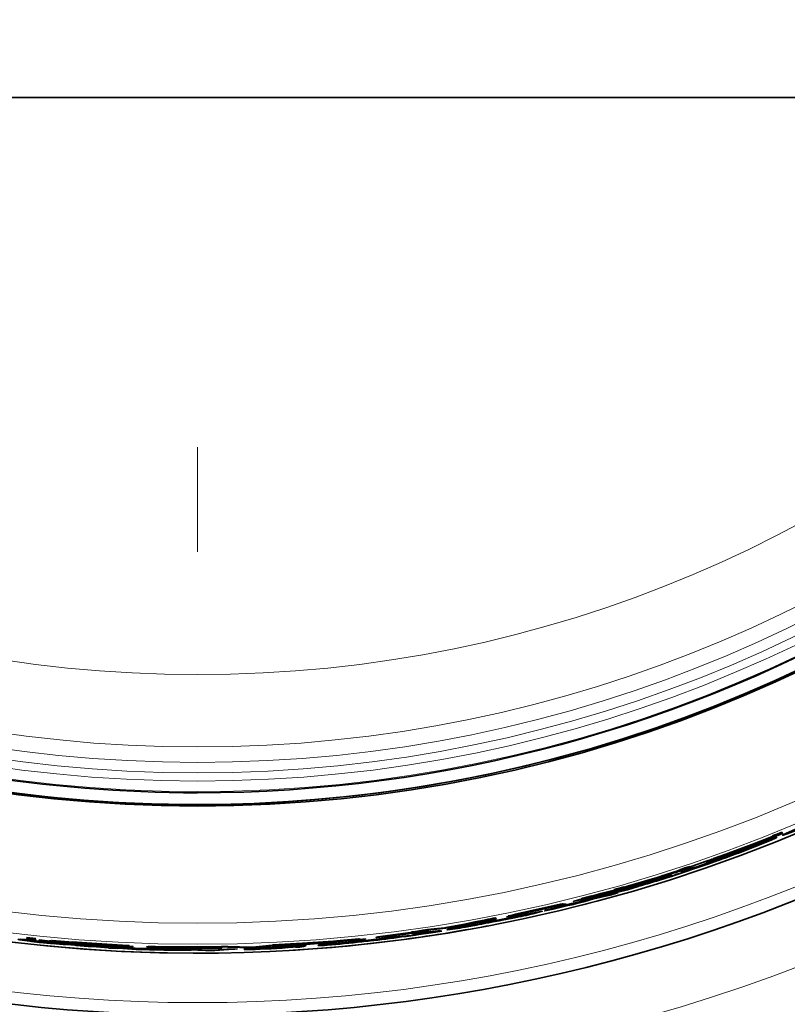
# Model space of a CAD drawing. Extents: x 0 to 420, y 0 to 297.
# Drawn here: x 349 to 353, y 50 to 54 of the extents above; entities that cross this region are included whole.
import ezdxf

# ---------------------------------------------------------------- set-up
doc = ezdxf.new("R2010")
doc.units = 0
doc.linetypes.add('DASHDOT', pattern=[18.5, 12, -3, 0.5, -3])

msp = doc.modelspace()

# ---------------------------------------------------------------- linework, layer by layer
at = {"color": 7, "linetype": 'DASHDOT', "lineweight": 13}
msp.add_line((350.340454, 67.400993), (350.340454, 47.380989), dxfattribs=at)
at = {"color": 7, "lineweight": 35}
for p, q in [((345.722504, 54.068817), (352.258514, 54.068817)), ((352.258514, 54.068817), (354.958405, 54.068817)), ((353.046783, 50.528706), (353.106812, 50.552082)), ((353.135284, 50.558708), (353.091125, 50.540817)), ((353.131256, 50.557129), (353.128632, 50.563591)), ((353.06076, 50.523594), (352.811218, 50.430828)), ((353.078308, 50.538418), (353.078308, 50.541061)), ((353.079315, 50.538475), (353.078308, 50.538418)), ((353.079285, 50.538475), (353.079285, 50.541435)), ((353.091125, 50.540817), (353.082458, 50.538013)), ((353.084076, 50.545567), (353.08667, 50.539085)), ((352.933502, 50.474556), (352.858917, 50.44706)), ((352.918579, 50.47879), (352.920532, 50.479515)), ((352.94812, 50.486519), (352.94812, 50.490543)), ((352.94812, 50.486519), (352.959167, 50.490196)), ((352.953827, 50.490982), (352.952972, 50.490448)), ((352.957794, 50.489506), (352.96701, 50.49234)), ((352.881256, 50.453129), (352.691132, 50.386902)), ((352.695618, 50.399483), (352.749451, 50.417992)), ((352.773682, 50.42564), (352.818665, 50.441399)), ((352.788605, 50.426983), (352.788605, 50.432262)), ((352.811218, 50.435101), (352.811218, 50.440071)), ((352.811218, 50.430828), (352.811859, 50.429089)), ((352.813293, 50.424995), (352.813568, 50.424248)), ((352.821442, 50.42799), (352.834351, 50.432858)), ((352.83255, 50.442593), (352.831512, 50.445518)), ((352.857758, 50.442837), (352.857483, 50.445007)), ((352.858917, 50.44706), (352.860748, 50.442051)), ((352.619507, 50.3708), (352.619781, 50.36993)), ((352.643066, 50.384926), (352.64386, 50.382545)), ((352.648712, 50.379429), (352.648499, 50.380035)), ((352.650146, 50.382294), (352.649536, 50.387047)), ((352.658752, 50.387272), (352.658539, 50.387955)), ((352.664551, 50.384624), (352.663666, 50.387238)), ((352.664551, 50.384624), (352.664551, 50.389362)), ((352.665619, 50.380852), (352.667023, 50.377079)), ((352.691498, 50.393661), (352.68927, 50.400276)), ((352.696045, 50.38615), (352.69574, 50.388535)), ((352.714874, 50.393845), (352.713806, 50.397015)), ((352.715271, 50.393257), (352.714874, 50.393845)), ((352.732574, 50.400303), (352.71991, 50.395729)), ((352.473816, 50.318157), (352.473999, 50.31752)), ((352.475067, 50.31612), (352.473877, 50.320156)), ((352.497467, 50.333115), (352.544342, 50.347488)), ((352.499573, 50.334778), (352.499298, 50.336945)), ((352.554535, 50.344864), (352.508026, 50.329876)), ((352.508026, 50.329876), (352.508392, 50.328682)), ((352.508575, 50.328045), (352.50943, 50.32526)), ((352.555084, 50.343182), (352.554535, 50.344864)), ((352.601837, 50.357346), (352.601624, 50.357979)), ((352.609833, 50.355309), (352.602936, 50.353889)), ((352.328461, 50.289242), (352.329132, 50.286835)), ((352.333679, 50.284119), (352.333862, 50.283504)), ((352.335419, 50.286308), (352.335144, 50.288528)), ((352.387421, 50.294514), (352.340485, 50.280605)), ((352.340485, 50.280605), (352.34082, 50.2794)), ((352.341003, 50.278759), (352.341797, 50.275955)), ((352.344421, 50.288612), (352.344421, 50.291298)), ((352.344452, 50.28886), (352.344452, 50.291302)), ((352.377411, 50.295868), (352.375488, 50.302578)), ((352.387909, 50.292816), (352.387421, 50.294514)), ((352.424561, 50.305458), (352.42569, 50.30159)), ((352.42569, 50.30159), (352.42569, 50.305794)), ((352.435089, 50.305901), (352.434906, 50.306538)), ((352.443054, 50.30368), (352.436127, 50.302418)), ((352.17392, 50.247768), (352.175659, 50.241009)), ((352.175659, 50.241009), (352.175659, 50.245804)), ((352.182434, 50.245426), (352.182129, 50.247581)), ((352.205566, 50.239201), (352.254608, 50.252048)), ((352.222229, 50.25312), (352.220428, 50.259869)), ((352.222321, 50.244354), (352.222321, 50.246479)), ((352.256104, 50.253517), (352.255707, 50.253162)), ((352.256073, 50.253517), (352.255737, 50.256268)), ((352.305939, 50.269684), (352.306122, 50.269043)), ((351.960846, 50.182388), (351.763733, 50.141357)), ((351.850616, 50.169071), (351.897278, 50.178867)), ((351.976044, 50.198017), (351.870178, 50.17448)), ((351.889801, 50.176571), (351.887238, 50.17601)), ((351.920074, 50.169094), (351.918579, 50.175915)), ((351.935242, 50.18417), (351.991486, 50.196987)), ((351.936218, 50.175232), (351.936218, 50.177418)), ((351.964508, 50.190857), (351.967499, 50.191555)), ((352.043091, 50.21302), (351.976044, 50.198017)), ((352.00116, 50.203003), (352.003235, 50.203465)), ((352.012024, 50.203304), (352.010895, 50.20335)), ((352.011993, 50.20311), (352.011597, 50.206154)), ((352.015167, 50.202381), (352.014587, 50.206848)), ((352.015167, 50.202381), (352.02478, 50.203987)), ((352.03772, 50.210522), (352.036804, 50.210098)), ((352.041473, 50.208542), (352.050964, 50.210159)), ((351.664185, 50.136009), (351.571259, 50.114742)), ((351.771301, 50.142471), (351.575348, 50.106903)), ((351.723541, 50.132946), (351.618439, 50.113937)), ((351.684113, 50.138515), (351.685181, 50.132774)), ((351.710602, 50.127293), (351.724152, 50.130108)), ((351.715851, 50.145622), (351.716309, 50.143166)), ((351.716309, 50.143166), (351.716309, 50.145714)), ((351.720703, 50.139446), (351.720581, 50.140072)), ((351.734863, 50.142155), (351.733551, 50.14901)), ((351.764984, 50.148014), (351.763641, 50.154861)), ((351.768524, 50.139977), (351.768524, 50.14238)), ((351.772797, 50.142723), (351.771301, 50.142471)), ((351.80658, 50.149273), (351.793427, 50.146381)), ((351.81427, 50.15929), (351.814819, 50.159229)), ((351.822632, 50.16328), (351.869568, 50.172951)), ((351.865723, 50.169891), (351.865265, 50.173355)), ((351.865723, 50.169891), (351.877838, 50.171986)), ((351.870758, 50.165623), (351.872192, 50.158794)), ((351.898285, 50.165215), (351.911713, 50.168369)), ((351.360992, 50.087177), (351.361938, 50.080265)), ((351.375275, 50.073128), (351.437683, 50.085346)), ((351.487, 50.092926), (351.380615, 50.071896)), ((351.391479, 50.091518), (351.391815, 50.089043)), ((351.395996, 50.085762), (351.396088, 50.085129)), ((351.39801, 50.087704), (351.39801, 50.092461)), ((351.450623, 50.089104), (351.402283, 50.081394)), ((351.402557, 50.08606), (351.402557, 50.093102)), ((351.402954, 50.086128), (351.402954, 50.093182)), ((351.411621, 50.087379), (351.410767, 50.093262)), ((351.550598, 50.110142), (351.438568, 50.098442)), ((351.440887, 50.091743), (351.43985, 50.098644)), ((351.440887, 50.096153), (351.440887, 50.091743)), ((351.450897, 50.087357), (351.450623, 50.089104)), ((351.499359, 50.094215), (351.499268, 50.094875)), ((351.506958, 50.090984), (351.499939, 50.090633)), ((351.539337, 50.101353), (351.539459, 50.100697)), ((351.571259, 50.114742), (351.550598, 50.110142)), ((351.622864, 50.117374), (351.574799, 50.10854)), ((351.574799, 50.10854), (351.575012, 50.107307)), ((351.575104, 50.106651), (351.575592, 50.103779)), ((351.575592, 50.103779), (351.575592, 50.108685)), ((351.580109, 50.105389), (351.57959, 50.109406)), ((351.618469, 50.113716), (351.605133, 50.111156)), ((351.623169, 50.115635), (351.622864, 50.117374)), ((351.672028, 50.120049), (351.634766, 50.113354)), ((351.671387, 50.123619), (351.671265, 50.124275)), ((349.525391, 50.05933), (349.524841, 50.054302)), ((349.524841, 50.054302), (349.567474, 50.049694)), ((349.568024, 50.054726), (349.525391, 50.05933)), ((349.525604, 50.061241), (349.525513, 50.060261)), ((349.525513, 50.060261), (349.568115, 50.055656)), ((349.568207, 50.056633), (349.525604, 50.061241)), ((349.528809, 50.046024), (349.528351, 50.049469)), ((349.559784, 50.045609), (349.550385, 50.046379)), ((349.567474, 50.049694), (349.568024, 50.054726)), ((349.568115, 50.055656), (349.568207, 50.056633)), ((349.585175, 50.048923), (349.585083, 50.047955)), ((349.585083, 50.047955), (349.637787, 50.042728)), ((349.637878, 50.043697), (349.585175, 50.048923)), ((349.60672, 50.041828), (349.606049, 50.034882)), ((349.606049, 50.034882), (349.656311, 50.030041)), ((349.637787, 50.042728), (349.637878, 50.043697)), ((349.643463, 50.045727), (349.685852, 50.041721)), ((349.665283, 50.033749), (349.648224, 50.036491)), ((349.656891, 50.036167), (349.656647, 50.033684)), ((349.754303, 50.027771), (349.656891, 50.036167)), ((349.814453, 50.03112), (349.727783, 50.037518)), ((349.742554, 50.040474), (349.741974, 50.033516)), ((349.792725, 50.030396), (349.792725, 50.036575)), ((349.793121, 50.035709), (349.792969, 50.033611)), ((349.869659, 50.030422), (349.793121, 50.035709)), ((350.921722, 50.034966), (350.83963, 50.02935)), ((350.873596, 50.032158), (350.921387, 50.035667)), ((350.93634, 50.035034), (350.938202, 50.035519)), ((350.941895, 50.036633), (350.939301, 50.036411)), ((351.156952, 50.04781), (350.961548, 50.029095)), ((351.048706, 50.034966), (351.048706, 50.03754)), ((351.06958, 50.045982), (351.079315, 50.046329)), ((351.088226, 50.048187), (351.088318, 50.047218)), ((351.133667, 50.043369), (351.133331, 50.046032)), ((351.142487, 50.052937), (351.142365, 50.053905)), ((351.335571, 50.065632), (351.227844, 50.056896)), ((351.240997, 50.066994), (351.240997, 50.069164)), ((351.263153, 50.057819), (351.313416, 50.064205)), ((351.278351, 50.063187), (351.357574, 50.069675)), ((351.315094, 50.065472), (351.314667, 50.065166)), ((351.335571, 50.065632), (351.335266, 50.067879)), ((351.357574, 50.069675), (351.375275, 50.073128)), ((351.366608, 50.075039), (351.366699, 50.074383)), ((351.380615, 50.071896), (351.380341, 50.0741)), ((351.402283, 50.081394), (351.402466, 50.080154)), ((351.402557, 50.079498), (351.402954, 50.076614)), ((349.64624, 50.032021), (349.647308, 50.031956)), ((349.656311, 50.030041), (349.656586, 50.032864)), ((349.656586, 50.032864), (349.754303, 50.024441)), ((349.760406, 50.023495), (349.760345, 50.022709)), ((349.792908, 50.032787), (349.792725, 50.030396)), ((349.881531, 50.026733), (349.792908, 50.032787)), ((349.818054, 50.028271), (349.826752, 50.027039)), ((349.826752, 50.027039), (349.872742, 50.023979)), ((349.916077, 50.012119), (349.915985, 50.010452)), ((349.915985, 50.010452), (349.96048, 50.00803)), ((349.916107, 50.012905), (349.91629, 50.016052)), ((349.960846, 50.015003), (349.924377, 50.016964)), ((349.96048, 50.00803), (349.960571, 50.009701)), ((349.960571, 50.009701), (350.009705, 50.007339)), ((349.960602, 50.010487), (349.960846, 50.015003)), ((350.009735, 50.008125), (349.960602, 50.010487)), ((350.200989, 50.003799), (350.00235, 50.010685)), ((350.009735, 50.008125), (350.00943, 50.010471)), ((350.009705, 50.007339), (350.009735, 50.008125)), ((350.073669, 50.006313), (350.073395, 50.008331)), ((350.130463, 50.013199), (350.130432, 50.012226)), ((350.139221, 50.001148), (350.194244, 49.999592)), ((350.200073, 50.006626), (350.157501, 50.007446)), ((350.184875, 50.01088), (350.184906, 50.011852)), ((350.246643, 50.005657), (350.200073, 50.006626)), ((350.31604, 50.001774), (350.246643, 50.005657)), ((350.377991, 49.998447), (350.27005, 50.003742)), ((350.284576, 50.012955), (350.284576, 50.012131)), ((350.284576, 50.012131), (350.394318, 50.012123)), ((350.316345, 50.001534), (350.31604, 50.001774)), ((350.316345, 50.001331), (350.316071, 50.003448)), ((350.320953, 50.003433), (350.40033, 49.999603)), ((350.392517, 50.014175), (350.437378, 50.014862)), ((350.394318, 50.012123), (350.394348, 50.01083)), ((350.40033, 49.999603), (350.418335, 50.000736)), ((350.405975, 50.016518), (350.406036, 50.009541)), ((350.418335, 50.000736), (350.481781, 50.004765)), ((350.531647, 50.00589), (350.423462, 49.998817)), ((350.443085, 50.010883), (350.442749, 50.013462)), ((350.443085, 50.010883), (350.443054, 50.01347)), ((350.456207, 50.010159), (350.456116, 50.016098)), ((350.596985, 50.014717), (350.484344, 50.017635)), ((350.595856, 50.014603), (350.542908, 50.012955)), ((350.542908, 50.012955), (350.542938, 50.011982)), ((350.542938, 50.011982), (350.595886, 50.01363)), ((350.565186, 50.008709), (350.565399, 50.001732)), ((350.565399, 50.001732), (350.615906, 50.003445)), ((350.595886, 50.01363), (350.595856, 50.014603)), ((350.618042, 50.016602), (350.596985, 50.014717)), ((350.713348, 50.013893), (350.615662, 50.009598)), ((350.615662, 50.009598), (350.615753, 50.007103)), ((350.615784, 50.006279), (350.713776, 50.010593)), ((350.615906, 50.003445), (350.615784, 50.006279)), ((350.712952, 50.02565), (350.618042, 50.016602)), ((350.820007, 50.018177), (350.621063, 50.008301)), ((350.770996, 50.014904), (350.664398, 50.009674)), ((350.700043, 50.024967), (350.700378, 50.017994)), ((350.733032, 50.025551), (350.733337, 50.019718)), ((350.733337, 50.019718), (350.733337, 50.026711)), ((350.751099, 50.021473), (350.750305, 50.027576)), ((350.750977, 50.023869), (350.750488, 50.027637)), ((350.750916, 50.024693), (350.750549, 50.027649)), ((350.827393, 50.031467), (350.750793, 50.026798)), ((350.750793, 50.026798), (350.750916, 50.024693)), ((350.83963, 50.02935), (350.750977, 50.023869)), ((350.750977, 50.023869), (350.751099, 50.021473)), ((350.751099, 50.021473), (350.851624, 50.027771)), ((350.783844, 50.022587), (350.783417, 50.029552)), ((350.821533, 50.01823), (350.820007, 50.018177)), ((350.864777, 50.029289), (350.865326, 50.029156)), ((350.921631, 50.028244), (350.92218, 50.021286)), ((350.966034, 50.027397), (350.965759, 50.029518)), ((350.970947, 50.025299), (350.970367, 50.032257))]:
    msp.add_line(p, q, dxfattribs=at)
at = {"color": 7, "lineweight": 13}
for p, q in [((353.106781, 50.552086), (353.106781, 50.554726)), ((352.959167, 50.489998), (352.959167, 50.494484)), ((352.686035, 50.380852), (352.686035, 50.385098)), ((352.475189, 50.315937), (352.475189, 50.318378)), ((352.206787, 50.250195), (352.206024, 50.256069)), ((351.889862, 50.176304), (351.889526, 50.178757)), ((351.96756, 50.191372), (351.96698, 50.195812)), ((352.108032, 50.212677), (352.10733, 50.217976)), ((351.76062, 50.136642), (351.760101, 50.140633)), ((351.911041, 50.171188), (351.911041, 50.174217)), ((351.373688, 50.085941), (351.373688, 50.088921)), ((349.726532, 50.037426), (349.726227, 50.039875)), ((350.921722, 50.034966), (350.921204, 50.038807)), ((350.941925, 50.036366), (350.941925, 50.039982)), ((351.108948, 50.039249), (351.108429, 50.043114)), ((351.145142, 50.042847), (351.144562, 50.047321)), ((350.083191, 50.004284), (350.082703, 50.007942)), ((350.621063, 50.008301), (350.621063, 50.010643)), ((350.808655, 50.013783), (350.808655, 50.0177)), ((350.821503, 50.01823), (350.821503, 50.020473)), ((350.961548, 50.029095), (350.961212, 50.031441))]:
    msp.add_line(p, q, dxfattribs=at)
at = {"color": 7, "lineweight": 35}
for points in [[(353.106812, 50.552082), (353.117828, 50.555992), (353.120178, 50.556511), (353.120636, 50.556351), (353.120789, 50.55619), (353.121002, 50.555679), (353.121094, 50.555115), (353.121246, 50.554783), (353.121429, 50.554657)], [(353.218597, 50.589325), (353.151703, 50.558834), (353.134583, 50.55027), (353.132996, 50.549252), (353.132599, 50.548901), (353.132507, 50.548725), (353.132629, 50.548523), (353.133026, 50.548496), (353.135712, 50.54903), (353.154053, 50.555023), (353.222168, 50.580898)], [(353.014069, 50.510437), (353.002197, 50.50655), (353.000031, 50.506157), (352.999359, 50.50621), (352.998993, 50.506485), (352.998962, 50.507088), (352.998993, 50.50753), (352.998718, 50.507965), (352.998352, 50.508141), (352.996887, 50.508003), (352.984924, 50.504074), (352.862061, 50.458755), (352.802612, 50.436901)], [(352.860748, 50.442051), (353.010895, 50.49868), (353.053986, 50.517307)], [(353.082458, 50.538013), (352.930237, 50.478661), (352.907379, 50.470711), (352.901917, 50.469124), (352.901489, 50.469074), (352.901642, 50.469353), (352.90271, 50.469898), (352.909393, 50.472759), (353.000671, 50.508347), (353.07785, 50.538948)], [(352.908722, 50.474236), (352.912537, 50.476028), (352.927612, 50.482201), (353.046783, 50.528706)], [(353.053986, 50.517307), (353.055908, 50.518513), (353.056458, 50.518948), (353.05661, 50.519154), (353.056519, 50.519341), (353.056274, 50.519356), (353.054901, 50.519127), (353.036224, 50.513004), (352.933502, 50.474556)], [(352.942108, 50.471214), (353.081482, 50.526745), (353.098999, 50.534878), (353.102844, 50.537094), (353.103638, 50.537777), (353.103729, 50.537991), (353.103455, 50.538136), (353.102936, 50.538109), (353.101166, 50.537743), (353.06076, 50.523594)], [(353.078308, 50.538418), (352.954224, 50.489304), (352.948395, 50.486782), (352.94812, 50.486519)], [(353.07785, 50.538948), (353.078461, 50.539326), (353.078156, 50.539444), (353.071594, 50.537289), (353.04837, 50.528511)], [(352.835419, 50.446651), (352.768616, 50.421894), (352.766205, 50.420792), (352.766022, 50.420662), (352.766724, 50.420628), (352.787933, 50.427193), (352.957794, 50.489506)], [(352.953461, 50.489914), (352.83432, 50.445393), (352.815826, 50.438244), (352.815308, 50.437862)], [(352.862518, 50.442348), (352.899597, 50.457199), (352.904602, 50.459679), (352.904907, 50.459946), (352.904663, 50.460152), (352.903717, 50.460018), (352.881256, 50.453129)], [(352.90976, 50.471573), (352.952332, 50.488667), (352.954346, 50.489746), (352.954529, 50.489883), (352.953461, 50.489914)], [(352.691132, 50.386902), (352.657166, 50.374542), (352.64856, 50.370903), (352.647949, 50.370514), (352.647888, 50.370316), (352.648224, 50.370266), (352.649139, 50.370369), (352.654663, 50.371655), (352.770691, 50.409107), (352.862518, 50.442348)], [(352.831512, 50.445518), (352.831299, 50.445721), (352.830872, 50.445755), (352.828979, 50.445435), (352.778717, 50.428883), (352.658752, 50.387272)], [(352.787445, 50.429951), (352.787811, 50.429729), (352.787903, 50.429512), (352.787933, 50.428989), (352.788605, 50.426983)], [(352.648499, 50.380035), (352.515198, 50.337059), (352.455658, 50.320797), (352.453186, 50.320454), (352.452789, 50.320473), (352.452606, 50.320591), (352.45285, 50.320873), (352.454193, 50.321571), (352.460205, 50.323925), (352.586853, 50.364761), (352.64386, 50.382545)], [(352.667023, 50.376942), (352.66687, 50.37669), (352.665802, 50.375946), (352.650787, 50.370018), (352.628235, 50.362221)], [(352.663666, 50.387238), (352.66452, 50.387947), (352.674591, 50.392017), (352.695618, 50.399483)], [(352.685974, 50.381027), (352.712616, 50.391354), (352.714996, 50.392757), (352.715271, 50.393162)], [(352.544342, 50.347488), (352.453705, 50.318104), (352.332489, 50.283726), (352.302124, 50.27639), (352.296967, 50.275475), (352.296112, 50.275417), (352.295868, 50.275436), (352.295685, 50.27557), (352.296295, 50.276001), (352.298553, 50.276978), (352.391846, 50.305302), (352.512146, 50.340565), (352.542816, 50.348759), (352.545227, 50.34911), (352.545563, 50.349079), (352.545624, 50.348854), (352.545349, 50.348633)], [(352.539734, 50.333858), (352.477692, 50.316299), (352.475586, 50.316063), (352.475067, 50.31612)], [(352.50943, 50.32526), (352.509491, 50.324993), (352.510101, 50.324905), (352.51413, 50.325733), (352.560242, 50.339436), (352.609833, 50.355309)], [(352.602936, 50.353889), (352.562592, 50.341129), (352.556824, 50.3396), (352.55603, 50.339542), (352.555878, 50.33968), (352.556, 50.339897), (352.555908, 50.340416), (352.555634, 50.341415), (352.555511, 50.342201), (352.555267, 50.342545)], [(352.333679, 50.284119), (352.198303, 50.247051), (352.137878, 50.233406), (352.135376, 50.23317), (352.134979, 50.233208), (352.134796, 50.233334), (352.135071, 50.233604), (352.136414, 50.234245), (352.142578, 50.236343), (352.271271, 50.271572), (352.329132, 50.286835)], [(352.312988, 50.273724), (352.243286, 50.252338), (352.225067, 50.246067), (352.222656, 50.244904), (352.222321, 50.244549)], [(352.348419, 50.274128), (352.28244, 50.258728), (352.272614, 50.257301), (352.271729, 50.257343), (352.271484, 50.257416), (352.271301, 50.257587), (352.271393, 50.257778), (352.271545, 50.257931), (352.272064, 50.258305), (352.278259, 50.260979), (352.345947, 50.282936)], [(352.341797, 50.275955), (352.341827, 50.275688), (352.342438, 50.275585), (352.346527, 50.276325), (352.393005, 50.28896), (352.443054, 50.30368)], [(352.344421, 50.288807), (352.344879, 50.288757), (352.348022, 50.289318), (352.426758, 50.310799)], [(352.436127, 50.302418), (352.395416, 50.290604), (352.389557, 50.2892), (352.388794, 50.289158), (352.388641, 50.289295), (352.388763, 50.289509), (352.388702, 50.290031), (352.388428, 50.291039), (352.388306, 50.291828), (352.388092, 50.292175)], [(352.42569, 50.30159), (352.426025, 50.301353), (352.426575, 50.301296), (352.428802, 50.301529), (352.459656, 50.30925)], [(352.046417, 50.200268), (352.047058, 50.200161), (352.04895, 50.200413), (352.066162, 50.203835), (352.192627, 50.235336), (352.205566, 50.239201)], [(352.20575, 50.240673), (352.205383, 50.24073), (352.202179, 50.240196), (352.182709, 50.235775), (352.071838, 50.208126), (352.052612, 50.202904), (352.049347, 50.201832), (352.04892, 50.201584)], [(352.196686, 50.2402), (352.248749, 50.252552), (352.255249, 50.253639), (352.255829, 50.253639), (352.256104, 50.253517)], [(352.222351, 50.244495), (352.222534, 50.244381), (352.223572, 50.244324), (352.231537, 50.245472), (352.31546, 50.264908)], [(351.814819, 50.159229), (351.827271, 50.16114), (351.953125, 50.187561), (352.015167, 50.202381)], [(351.914551, 50.181911), (351.845123, 50.166012), (351.84259, 50.165234), (351.842377, 50.165131), (351.843079, 50.165005), (351.86496, 50.168766), (352.041473, 50.208542)], [(352.010895, 50.20335), (351.885956, 50.174896), (351.866333, 50.170208), (351.865723, 50.169891)], [(352.099976, 50.222008), (352.087677, 50.219692), (352.08548, 50.219582), (352.084839, 50.219719), (352.084503, 50.220039), (352.084564, 50.220642), (352.084625, 50.221081), (352.084442, 50.221542), (352.084076, 50.221764), (352.082611, 50.221825), (352.070251, 50.219475), (351.942535, 50.190456), (351.880768, 50.176491)], [(352.037231, 50.209507), (351.91333, 50.180801), (351.894043, 50.176109), (351.893463, 50.1758)], [(351.940857, 50.174129), (351.979553, 50.184052), (351.984833, 50.185863), (351.985199, 50.186085), (351.984955, 50.186321), (351.984009, 50.186314), (351.960846, 50.182388)], [(351.97641, 50.197323), (352.005341, 50.203484), (352.010345, 50.204353), (352.011139, 50.204422), (352.011353, 50.204395), (352.0112, 50.204227), (352.010468, 50.203941)], [(351.991486, 50.196987), (352.035919, 50.20842), (352.038055, 50.209232), (352.038239, 50.209343), (352.037231, 50.209507)], [(352.108002, 50.212673), (352.03772, 50.196384), (351.998016, 50.188694), (351.996124, 50.188606), (351.99588, 50.188728)], [(352.058807, 50.213776), (352.058777, 50.21405), (352.058899, 50.214607), (352.058929, 50.214962), (352.058716, 50.215378), (352.058411, 50.215572), (352.057831, 50.215698), (352.055328, 50.215435), (352.043091, 50.21302)], [(352.074463, 50.215813), (352.061768, 50.213474), (352.059631, 50.213409), (352.05896, 50.213623), (352.058807, 50.213776)], [(351.720581, 50.140072), (351.582825, 50.114735), (351.521698, 50.106323), (351.519196, 50.106304), (351.518799, 50.106373), (351.518646, 50.106514), (351.518921, 50.106758), (351.520325, 50.107281), (351.526581, 50.108837), (351.657471, 50.132919), (351.716309, 50.143166)], [(351.697693, 50.139168), (351.596954, 50.121189), (351.569336, 50.115345), (351.567261, 50.114651), (351.567047, 50.114502), (351.567261, 50.114357), (351.56839, 50.114323), (351.591675, 50.117161)], [(351.591675, 50.117161), (351.692719, 50.135101), (351.720398, 50.141445), (351.721954, 50.141972), (351.722351, 50.142162), (351.722504, 50.142326), (351.722198, 50.142429), (351.720947, 50.142414), (351.697693, 50.139168)], [(351.763733, 50.141357), (351.728455, 50.133507), (351.719452, 50.131012), (351.718811, 50.130703), (351.718719, 50.130516), (351.719055, 50.130421), (351.719971, 50.130409), (351.725616, 50.130966), (351.84552, 50.153065), (351.940857, 50.174129)], [(351.395996, 50.085762), (351.256927, 50.066547), (351.195282, 50.060844), (351.192749, 50.060936), (351.192352, 50.061024), (351.1922, 50.061172), (351.192505, 50.061405), (351.193939, 50.061867), (351.200287, 50.063148), (351.332458, 50.081406), (351.391815, 50.089043)], [(351.402954, 50.076614), (351.402985, 50.076344), (351.403564, 50.076164), (351.407715, 50.076366), (351.455444, 50.08287), (351.506958, 50.090984)], [(351.499939, 50.090633), (351.458038, 50.08419), (351.452057, 50.083553), (351.451294, 50.083614), (351.451141, 50.083771), (351.451294, 50.083969), (351.451294, 50.084496), (351.451172, 50.085526), (351.451141, 50.086323), (351.450989, 50.0867)], [(351.575348, 50.106903), (351.53952, 50.09988), (351.530701, 50.097649), (351.53009, 50.097275)], [(351.53009, 50.097275), (351.530365, 50.097122), (351.532806, 50.097134), (351.593292, 50.105526)], [(351.575592, 50.103779), (351.575592, 50.103573), (351.575775, 50.103401), (351.576019, 50.103352), (351.576965, 50.103336), (351.588501, 50.104763)], [(351.623566, 50.111946), (351.623657, 50.112286), (351.623596, 50.112877), (351.623474, 50.113781), (351.623505, 50.114399), (351.623291, 50.114979)], [(349.497437, 50.051903), (349.486816, 50.05209), (349.485168, 50.051918), (349.48468, 50.051792), (349.484497, 50.051689), (349.484375, 50.051487), (349.484589, 50.051216), (349.485138, 50.050903), (349.492065, 50.048862), (349.575165, 50.037849), (349.699432, 50.027527)], [(349.550385, 50.046379), (349.528839, 50.046349), (349.528809, 50.046017)], [(349.528809, 50.046017), (349.529022, 50.045654), (349.529602, 50.045341), (349.531494, 50.044781), (349.548157, 50.041954)], [(349.754303, 50.024441), (349.890991, 50.016186), (349.897064, 50.016296), (349.898102, 50.016403), (349.898346, 50.016476), (349.898102, 50.016708), (349.896973, 50.016949), (349.866516, 50.019955), (349.60672, 50.041828)], [(349.727783, 50.037518), (349.641174, 50.044209), (349.635132, 50.044357), (349.634796, 50.044266)], [(349.634796, 50.044266), (349.63504, 50.044117), (349.637299, 50.043663), (349.722992, 50.034874)], [(349.872742, 50.023979), (349.86084, 50.025494), (349.859314, 50.026016), (349.859009, 50.026245), (349.858826, 50.026604), (349.858856, 50.026878), (349.858948, 50.028149), (349.84906, 50.029999), (349.746124, 50.038296), (349.647034, 50.045738), (349.644135, 50.045788), (349.643463, 50.045727)], [(349.699432, 50.027527), (349.7099, 50.027557), (349.712006, 50.027878), (349.712433, 50.028095), (349.712524, 50.028343), (349.712372, 50.028614), (349.712067, 50.028862), (349.710968, 50.029388), (349.69928, 50.031597), (349.646301, 50.037712)], [(349.814667, 50.030434), (349.687744, 50.039803), (349.681976, 50.040012), (349.681671, 50.039894)], [(349.959839, 50.022766), (350.008331, 50.021355), (350.013672, 50.02153), (350.014069, 50.021614), (350.013855, 50.021832), (350.012817, 50.022022), (350.006317, 50.022701), (349.884308, 50.030327), (349.742554, 50.040474)], [(350.917786, 50.035564), (350.966064, 50.040447), (350.971344, 50.041313), (350.971741, 50.041451), (350.971466, 50.041634), (350.970428, 50.041695), (350.963898, 50.041523), (350.841919, 50.033276), (350.700043, 50.024967)], [(350.750916, 50.024693), (350.906647, 50.035378), (350.91864, 50.036621), (350.921387, 50.037064), (350.9216, 50.037155), (350.921234, 50.0373), (350.919159, 50.037376), (350.894531, 50.036049), (350.827393, 50.031467)], [(350.84668, 50.026604), (350.949677, 50.034874), (350.989349, 50.039436), (350.990784, 50.039776), (350.990997, 50.039867), (350.99057, 50.040081), (350.986145, 50.040085), (350.917786, 50.035564)], [(350.865326, 50.029156), (350.87793, 50.029438), (351.006134, 50.039322), (351.06958, 50.045982)], [(351.130096, 50.05162), (351.116669, 50.050964), (351.114838, 50.051228), (351.114471, 50.051426), (351.114319, 50.051788), (351.11438, 50.052101), (351.114594, 50.052731), (351.114471, 50.053173), (351.114197, 50.053444), (351.110168, 50.053692), (351.020874, 50.045872), (350.909393, 50.035961), (350.873596, 50.032158)], [(351.06546, 50.047501), (350.937866, 50.035473), (350.917816, 50.033367), (350.917175, 50.033131)], [(351.017853, 50.041119), (351.063934, 50.046581), (351.066254, 50.047108), (351.066467, 50.047199), (351.06546, 50.047501)], [(351.030457, 50.04599), (351.059967, 50.048351), (351.065033, 50.048561), (351.065826, 50.048527), (351.066071, 50.048473), (351.065857, 50.048328), (351.065125, 50.048141)], [(351.100281, 50.039837), (351.100922, 50.03965), (351.102814, 50.03965), (351.120331, 50.040817), (351.249817, 50.055664), (351.263153, 50.057819)], [(351.263519, 50.059254), (351.263153, 50.059361), (351.259888, 50.059246), (351.240021, 50.057388), (351.126526, 50.044334), (351.106781, 50.041649), (351.103394, 50.041012), (351.102936, 50.040817)], [(351.254456, 50.059959), (351.307678, 50.065464), (351.31427, 50.065701), (351.31485, 50.065628), (351.315094, 50.065472)], [(349.647308, 50.031956), (349.663818, 50.031364), (349.666687, 50.031666), (349.66748, 50.032158), (349.667633, 50.032421), (349.667664, 50.032681)], [(349.831177, 50.020016), (349.843842, 50.019623), (349.845764, 50.019699), (349.845978, 50.019756), (349.84549, 50.019989), (349.842255, 50.020512), (349.754303, 50.027771)], [(349.77478, 50.031582), (349.810181, 50.029762), (349.814789, 50.029854), (349.815338, 50.029968), (349.815247, 50.030243), (349.814667, 50.030434)], [(349.7854, 50.03442), (349.811005, 50.032032), (349.814911, 50.031429), (349.815186, 50.031334), (349.814453, 50.03112)], [(349.792725, 50.030396), (349.965363, 50.020016), (349.97699, 50.019814), (349.979584, 50.019924), (349.97995, 50.019993), (349.9776, 50.020523), (349.92157, 50.024311), (349.881531, 50.026733)], [(349.792969, 50.033611), (349.948761, 50.024029), (349.960785, 50.023708), (349.963593, 50.023788), (349.963806, 50.023849), (349.96344, 50.024044), (349.961426, 50.024387), (349.936829, 50.02626), (349.869659, 50.030422)], [(349.888184, 50.023094), (349.991364, 50.017948), (350.031281, 50.017334), (350.032745, 50.017483), (350.032959, 50.017548), (350.032562, 50.017815), (350.028198, 50.018394), (349.959839, 50.022766)], [(350.00235, 50.010685), (349.967255, 50.011383), (349.957977, 50.011108), (349.957184, 50.010967), (349.957001, 50.010887), (349.957123, 50.010654), (349.957825, 50.010437), (349.962982, 50.009666), (350.048279, 50.004101), (350.179321, 50.000553)], [(350.149689, 50.004787), (350.023773, 50.008881), (350.010284, 50.008827), (350.007263, 50.008621), (350.006805, 50.008522), (350.006622, 50.008411), (350.007019, 50.008183), (350.008789, 50.007843), (350.031433, 50.005875)], [(350.031433, 50.005875), (350.157745, 50.001904), (350.173706, 50.002422), (350.174561, 50.002563), (350.174774, 50.002636), (350.174469, 50.002945), (350.169678, 50.003555), (350.149689, 50.004787)], [(350.437378, 50.014862), (350.411255, 50.01564), (350.140198, 50.01783), (350.10434, 50.017353), (350.098999, 50.016876), (350.098572, 50.016743), (350.098419, 50.016556), (350.099335, 50.01619), (350.105164, 50.015358), (350.207001, 50.010536)], [(350.143311, 50.006691), (350.124634, 50.006165), (350.121613, 50.005627), (350.121155, 50.005299), (350.120972, 50.004978), (350.120972, 50.004753), (350.121094, 50.00452), (350.12146, 50.004272), (350.124298, 50.003593), (350.141724, 50.002102)], [(350.141724, 50.002102), (350.238159, 49.999924), (350.265839, 50.001011), (350.267487, 50.001438), (350.267731, 50.00161), (350.267944, 50.001942), (350.268005, 50.002262), (350.267792, 50.002586), (350.267029, 50.002926), (350.26358, 50.003521), (350.246246, 50.00465)], [(350.394348, 50.01083), (350.19101, 50.012051), (350.150299, 50.014565), (350.148956, 50.014877), (350.148743, 50.014977), (350.148773, 50.015205), (350.148987, 50.015293), (350.150269, 50.015533), (350.17511, 50.016369)], [(350.17511, 50.016369), (350.378326, 50.014759), (350.392517, 50.014175)], [(350.179321, 50.000553), (350.213715, 50.000816), (350.223206, 50.001362), (350.224396, 50.001598), (350.224579, 50.001724), (350.224274, 50.001945), (350.223511, 50.002125), (350.200989, 50.003799)], [(350.194244, 49.999592), (350.31012, 50.000378), (350.315704, 50.001129), (350.316162, 50.001308), (350.316345, 50.001534)], [(350.713776, 50.010593), (350.850372, 50.020119), (350.856384, 50.021015), (350.857391, 50.021255), (350.857635, 50.021358), (350.857361, 50.021561), (350.856232, 50.021652), (350.825623, 50.020679), (350.565186, 50.008709)], [(350.621063, 50.008301), (350.584656, 50.005978), (350.575623, 50.004906), (350.574951, 50.004616)], [(350.574951, 50.004616), (350.575226, 50.004429), (350.577637, 50.004128), (350.638702, 50.004608)], [(350.664398, 50.009674), (350.630219, 50.007217), (350.626648, 50.006733), (350.625793, 50.006519), (350.62561, 50.00639), (350.625824, 50.006245), (350.627411, 50.006039), (350.651062, 50.005962)], [(350.790588, 50.016167), (350.803162, 50.017414), (350.805084, 50.017742), (350.805298, 50.017826), (350.804749, 50.017994), (350.801483, 50.018093), (350.713348, 50.013893)], [(350.758057, 50.011005), (350.792358, 50.014069), (350.79599, 50.014641), (350.796844, 50.014877), (350.797028, 50.015011), (350.796783, 50.015152), (350.795135, 50.01532), (350.770996, 50.014904)], [(350.961548, 50.029095), (350.923218, 50.024769), (350.917297, 50.02372), (350.916748, 50.02354), (350.916504, 50.023346)], [(350.916504, 50.023346), (350.91684, 50.023182), (350.91922, 50.023003), (350.979004, 50.026192)]]:
    msp.add_lwpolyline(points, dxfattribs=at)
at = {"color": 7, "lineweight": 13}
for radius in [7.405281, 7.405281, 7.362323, 7.362323, 7.262338, 7.262338, 6.633944, 6.583951, 6.544598, 6.494606, 6.421008, 6.075931]:
    msp.add_circle((350.340454, 57.390991), radius, dxfattribs=at)
at = {"color": 7, "lineweight": 35}
msp.add_circle((350.340454, 57.390991), 6.703001, dxfattribs=at)
msp.add_circle((350.340454, 57.390991), 6.703001, dxfattribs=at)
for centre, radius, start, end in [((350.340454, 57.390991), 7.405287, 296.567296, 97.445155), ((350.340454, 57.390991), 7.405287, 273.531963, 90.000003), ((350.340454, 57.390991), 7.405287, 97.445155, 277.445156), ((350.340454, 57.390991), 7.405287, 97.949687, 269.999997), ((350.340454, 57.390991), 6.696001, 187.445161, 7.445155), ((350.340454, 57.390991), 7.700001, 179.999995, 360), ((350.340454, 57.390991), 6.696001, 187.444806, 360), ((350.340454, 57.390991), 6.639719, 232.99505, 269.999997), ((350.340454, 57.390991), 6.639719, 269.999997, 300.317343), ((350.340454, 57.390991), 7.37477, 291.840572, 292.214013), ((350.340454, 57.390991), 7.381748, 291.840572, 292.214013), ((353.116425, 50.594738), 0.040515, 277.138597, 297.649635), ((354.254486, 47.315624), 3.431665, 110.575975, 112.319517), ((352.072052, 52.912922), 2.58006, 290.110936, 291.998678), ((350.340454, 57.390991), 7.381743, 290.843447, 291.234796), ((352.889679, 50.926872), 0.432409, 290.120888, 296.022431), ((350.341034, 57.390991), 7.392488, 289.539994, 290.600661), ((352.174438, 52.367817), 2.033739, 288.369238, 291.195106), ((354.139099, 47.038082), 3.650615, 109.531058, 111.205144), ((350.501038, 56.898045), 6.860726, 289.892213, 290.939991), ((353.086548, 50.061348), 0.4498, 107.168475, 111.6541), ((351.914062, 52.886395), 2.620509, 287.925201, 290.258735), ((355.084442, 43.804764), 7.002303, 108.752294, 109.625247), ((352.89035, 50.049061), 0.39473, 105.117151, 110.902553), ((352.975708, 49.944321), 0.522051, 109.362291, 112.769101), ((350.340454, 57.390991), 7.381782, 289.368618, 289.730727), ((352.89859, 50.266685), 0.180921, 103.045049, 111.13032), ((352.77478, 50.609306), 0.186117, 288.656932, 296.497361), ((354.134583, 45.441288), 5.160356, 106.991403, 108.215113), ((351.875732, 52.561802), 2.313792, 286.261886, 288.96998), ((351.543732, 53.62487), 3.439109, 287.418401, 289.398404), ((350.340454, 57.390991), 7.376714, 287.98547, 288.314952), ((350.340454, 57.390991), 7.381771, 287.98547, 288.351261), ((352.681519, 50.22047), 0.165149, 100.968904, 109.409556), ((352.579926, 50.531574), 0.16487, 286.888993, 295.20733), ((350.340454, 57.390991), 7.374755, 288.1936, 288.571856), ((350.340454, 57.390991), 7.381734, 288.221808, 288.571856), ((350.340454, 57.390991), 7.385693, 288.349895, 288.744181), ((352.776642, 50.215549), 0.188781, 107.479023, 115.28582), ((352.659058, 50.561897), 0.179707, 281.884493, 290.013005), ((350.340881, 57.390991), 7.379337, 285.754355, 287.381886), ((350.340851, 57.390991), 7.378637, 285.775166, 286.99525), ((352.839844, 48.991066), 1.38662, 104.291907, 107.475048), ((350.340454, 57.390991), 7.385678, 286.390368, 286.789702), ((352.00943, 51.765289), 1.513125, 286.01035, 288.818098), ((351.475189, 53.779186), 3.60692, 285.839179, 287.723457), ((350.340454, 57.390991), 7.387567, 286.78462, 287.065), ((350.340454, 57.390991), 7.388232, 286.78462, 287.065), ((352.565582, 50.188202), 0.160856, 105.874735, 114.245323), ((352.470337, 50.500546), 0.168442, 280.005555, 288.436993), ((351.477295, 53.80304), 3.628211, 287.027092, 288.494504), ((350.340454, 57.390991), 7.387569, 287.444137, 287.823014), ((350.340454, 57.390991), 7.388233, 287.444137, 287.823014), ((353.610016, 45.239162), 5.206775, 104.440949, 105.657275), ((351.656525, 52.506325), 2.322297, 283.70691, 286.413174), ((350.340454, 57.390991), 7.387565, 285.429436, 285.710239), ((350.340454, 57.390991), 7.38823, 285.429436, 285.710239), ((352.359955, 50.121387), 0.167047, 98.459738, 106.834998), ((352.271881, 50.438679), 0.164993, 284.314824, 292.655482), ((350.340454, 57.390991), 7.385554, 285.490614, 285.75598), ((350.340454, 57.390991), 7.394703, 285.490614, 285.75598), ((350.340454, 57.390991), 7.37475, 285.638508, 286.018342), ((350.340454, 57.390991), 7.381729, 285.666826, 286.018342), ((352.840637, 48.800495), 1.569658, 105.414066, 108.338473), ((350.340454, 57.390991), 7.387566, 286.090045, 286.469708), ((350.340454, 57.390991), 7.388231, 286.090045, 286.469708), ((355.749878, 35.655319), 15.011327, 103.691759, 104.445907), ((350.340454, 57.390991), 7.390315, 283.346228, 285.01998), ((350.340454, 57.390991), 7.389613, 283.36747, 284.620803), ((351.493683, 52.812538), 2.671346, 283.295118, 286.550871), ((350.340454, 57.390991), 7.37477, 284.39542, 284.768854), ((350.340454, 57.390991), 7.381748, 284.39542, 284.768854), ((352.241852, 50.095993), 0.160919, 103.299276, 111.686481), ((352.160248, 50.413986), 0.170126, 277.493084, 285.859758), ((352.202209, 48.602238), 1.604806, 101.317524, 103.990655), ((351.988586, 49.665634), 0.522051, 101.917139, 105.323949), ((352.775146, 46.403481), 3.876856, 101.88947, 103.508751), ((350.340454, 57.390991), 7.385646, 281.958224, 282.337669), ((351.330994, 52.885574), 2.768168, 281.393819, 283.229767), ((350.450958, 56.80629), 6.784043, 282.244894, 283.290002), ((352.765564, 46.633148), 3.650615, 102.085906, 103.759985), ((350.435791, 56.881393), 6.860726, 282.447054, 283.494839), ((351.874451, 50.648758), 0.466411, 281.505683, 287.163395), ((352.013062, 50.152699), 0.039977, 101.487117, 115.507405), ((352.113647, 49.767307), 0.4498, 99.723323, 104.208941), ((350.340454, 57.390991), 7.381729, 283.189557, 283.585995), ((350.340454, 57.390991), 7.381743, 283.398295, 283.789637), ((349.965363, 57.360947), 7.424123, 282.492031, 283.385939), ((350.340454, 57.390991), 7.374753, 280.340269, 280.888596), ((350.340454, 57.390991), 7.381734, 280.496072, 280.888596), ((350.340454, 57.390991), 7.374755, 280.748448, 281.126704), ((350.340454, 57.390991), 7.381734, 280.776649, 281.126704), ((351.762573, 49.951488), 0.185475, 94.217952, 102.138423), ((351.693176, 50.31192), 0.184311, 279.669285, 287.618696), ((351.708801, 50.435497), 0.303138, 279.838981, 287.22402), ((351.826324, 49.960373), 0.188781, 100.033871, 107.840668), ((351.754608, 50.319031), 0.179707, 274.43934, 282.567853), ((351.80899, 49.979328), 0.167217, 93.593194, 102.48608), ((351.317108, 52.72047), 2.620509, 280.480049, 282.813583), ((353.283966, 43.304596), 7.002303, 101.307142, 102.180088), ((352.078094, 49.173462), 1.022314, 101.733598, 104.471684), ((350.340454, 57.390991), 7.392626, 281.958224, 282.337669), ((351.953857, 49.995274), 0.180921, 95.59989, 103.685168), ((351.875488, 50.351048), 0.186117, 281.21178, 289.052202), ((352.007843, 44.917953), 5.206775, 96.995796, 98.212123), ((351.012482, 52.376976), 2.322297, 276.261751, 278.968022), ((350.340454, 57.39101), 7.405306, 277.445163, 280.751651), ((350.340454, 57.390991), 7.374761, 277.954135, 278.563122), ((350.340454, 57.390991), 7.381743, 277.954135, 278.343613), ((351.40094, 49.920998), 0.167047, 91.014579, 99.389839), ((351.354736, 50.247025), 0.164993, 276.869672, 285.21033), ((350.340454, 57.390991), 7.37475, 278.193356, 278.573183), ((350.340454, 57.390991), 7.381729, 278.221667, 278.573183), ((350.718109, 57.460411), 7.399641, 275.371074, 276.257639), ((350.340454, 57.390991), 7.387577, 278.541217, 278.928168), ((350.340454, 57.390991), 7.387566, 278.644886, 279.024549), ((350.340454, 57.390991), 7.388231, 278.644886, 279.024549), ((350.340454, 57.390991), 7.381738, 279.23149, 279.59782), ((350.340454, 57.390991), 7.387567, 279.339462, 279.619848), ((350.340454, 57.390991), 7.388232, 279.339462, 279.619848), ((351.63266, 49.926746), 0.186321, 98.482934, 106.390182), ((351.570648, 50.286739), 0.1817, 272.981669, 281.016075), ((351.194824, 52.701118), 2.624991, 278.998369, 281.33152), ((350.340454, 57.390991), 7.387569, 279.998985, 280.377862), ((350.340454, 57.390991), 7.388233, 279.998985, 280.377862), ((351.62088, 50.170708), 0.058907, 272.608221, 283.615515), ((349.054993, 44.73037), 5.340041, 83.642654, 85.247168), ((349.737274, 51.468987), 1.439535, 262.450145, 264.433421), ((349.183258, 45.940136), 4.122705, 83.524389, 84.759997), ((349.749268, 51.495525), 1.467143, 264.068081, 265.973826), ((349.881195, 51.803101), 1.774626, 263.543939, 266.562425), ((349.50708, 47.041523), 3.005668, 84.687345, 86.590543), ((349.99762, 53.291405), 3.268078, 265.179762, 266.85057), ((350.739258, 51.884941), 1.860483, 273.462514, 276.081536), ((351.047699, 48.435093), 1.604806, 93.872365, 96.545503), ((350.799957, 52.084797), 2.055173, 273.270074, 276.085546), ((351.330902, 46.180634), 3.876856, 94.444318, 96.063599), ((350.936188, 49.889648), 0.145953, 89.208732, 95.675931), ((350.374268, 56.796902), 6.784043, 274.799735, 275.84485), ((350.706818, 53.586472), 3.570668, 274.371482, 277.051027), ((350.810638, 52.513103), 2.491578, 274.150451, 276.873606), ((351.061066, 49.996994), 0.039977, 94.041965, 108.062247), ((351.052643, 50.283791), 0.249035, 269.090107, 277.075117), ((352.887848, 35.137627), 15.011327, 96.246607, 97.000755), ((350.340454, 57.390991), 7.381729, 275.744398, 276.140843), ((350.340454, 57.390991), 7.380779, 275.814701, 276.237429), ((350.340454, 57.390991), 7.381755, 275.814701, 276.237429), ((350.340454, 57.390991), 7.390315, 275.901076, 277.574828), ((350.340454, 57.390991), 7.389613, 275.922311, 277.175651), ((351.1315, 49.862053), 0.181631, 89.328732, 97.269694), ((351.094391, 50.213882), 0.174886, 274.734343, 282.975397), ((351.119843, 50.333015), 0.291096, 274.983365, 282.542349), ((351.179352, 49.883389), 0.165788, 88.735939, 97.761249), ((350.890686, 52.701706), 2.671346, 275.849966, 279.105719), ((350.340454, 57.390991), 7.387585, 276.898933, 277.293738), ((351.280548, 49.911118), 0.160919, 95.854123, 104.241329), ((351.240845, 50.237003), 0.170126, 270.047932, 278.414606), ((350.340454, 57.390991), 7.392638, 277.735931, 278.088458), ((350.340454, 57.390991), 7.387565, 277.984284, 278.265086), ((350.340454, 57.390991), 7.38823, 277.984284, 278.265086), ((350.1427, 55.049355), 5.039089, 264.465024, 266.455737), ((349.665039, 50.0298), 0.003919, 47.61762, 86.373479), ((350.340027, 57.391022), 7.381772, 265.353071, 266.490667), ((350.339661, 57.390888), 7.390917, 265.504292, 266.714417), ((350.135101, 57.369747), 7.355801, 267.080187, 268.358471), ((350.132477, 57.369556), 7.35668, 267.437071, 268.316212), ((350.339691, 57.390888), 7.390131, 265.83934, 266.714349), ((350.083984, 49.967323), 0.040723, 85.00238, 104.803591), ((350.083588, 50.031776), 0.027189, 248.43125, 269.360118), ((350.163727, 50.916016), 0.915129, 264.955869, 268.465418), ((350.101349, 47.926636), 2.081503, 88.454542, 90.380137), ((350.340454, 57.390991), 7.381755, 268.369549, 268.79227), ((350.340454, 57.390991), 7.380779, 268.369549, 268.79227), ((350.110962, 45.806736), 4.200124, 88.154397, 89.558683), ((350.318848, 54.488644), 4.479503, 268.569216, 271.589191), ((350.340454, 57.390991), 7.387585, 269.45378, 269.848586), ((350.339874, 57.390915), 7.378166, 269.570659, 270.801199), ((350.340454, 57.390991), 7.392638, 270.290779, 270.643299), ((350.340454, 57.390991), 7.374761, 270.508983, 271.11797), ((350.340454, 57.390991), 7.381743, 270.508983, 270.898454), ((350.723938, 57.410892), 7.399641, 267.925915, 268.812487), ((350.340454, 57.390991), 7.387577, 271.096065, 271.483016), ((350.340454, 57.390991), 7.381738, 271.786338, 272.152668), ((350.447784, 55.043468), 5.039089, 271.910176, 273.900896), ((349.96463, 57.409805), 7.424123, 275.046879, 275.94078), ((350.579926, 52.629982), 2.625023, 271.55321, 273.890965), ((350.340027, 57.390965), 7.381772, 272.798224, 273.935826), ((350.340454, 57.390991), 7.374753, 272.895117, 273.443444), ((350.340454, 57.390991), 7.381734, 273.050913, 273.443444), ((350.79599, 50.316833), 0.303138, 272.393822, 279.778868), ((350.836212, 49.851528), 0.167217, 86.148042, 95.040921), ((350.340454, 57.390991), 7.385646, 274.513072, 274.89251), ((350.340454, 57.390991), 7.392626, 274.513072, 274.89251), ((351.00235, 49.852501), 0.178735, 93.650172, 101.727704), ((350.971863, 50.204575), 0.17738, 268.112277, 276.181011)]:
    msp.add_arc(centre, radius, start, end, dxfattribs=at)
at = {"color": 7, "lineweight": 13}
for radius, start, end in [(7.641075, 203.650249, 336.349729), (8.000001, 233.871077, 306.128929)]:
    msp.add_arc((350.340454, 57.390991), radius, start, end, dxfattribs=at)

doc.saveas('drawing.dxf')
